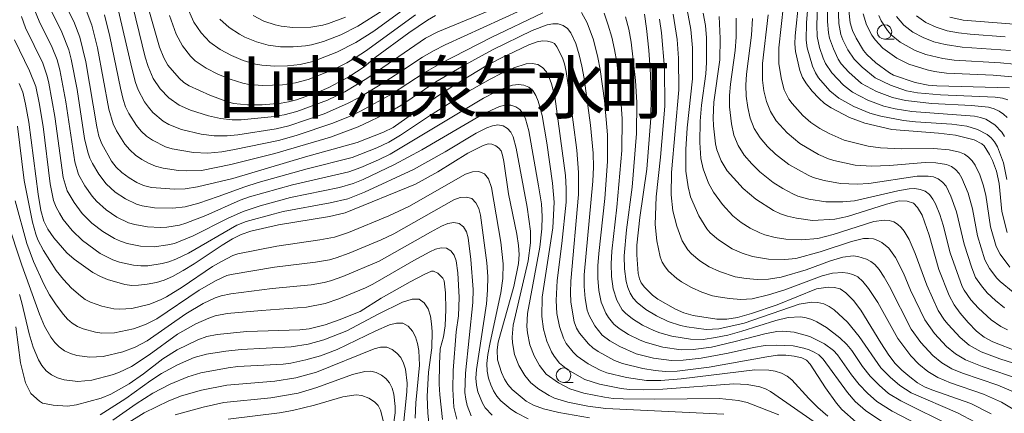
# Model space of a CAD drawing. Units: millimetres. Extents: x -68000 to -66000, y 24000 to 25500.
# Drawn here: x -67847 to -67678, y 24158 to 24225 of the extents above; entities that cross this region are included whole.
import ezdxf

# ---------------------------------------------------------------- set-up
doc = ezdxf.new("R2010")
doc.units = ezdxf.units.MM
for name, color, linetype, lineweight in [('633100_広葉樹林', 7, 'Continuous', 9), ('710100_等高線（計曲線）', 7, 'Continuous', 20), ('710200_等高線（主曲線）', 7, 'Continuous', 9)]:
    doc.layers.add(name, color=color, linetype=linetype, lineweight=lineweight)
doc.layers.add('811400_大字・町・丁目', color=7, linetype='Continuous')
doc.styles.add('Style-Kanji', font='txt')

msp = doc.modelspace()

# ---------------------------------------------------------------- linework, layer by layer
at = {"layer": '633100_広葉樹林'}
for p, q in [((-67698.36, 24222.01), (-67696.69, 24222.01)), ((-67753.42, 24163.03), (-67751.75, 24163.03))]:
    msp.add_line(p, q, dxfattribs=at)
for centre in [(-67698.36, 24223.26), (-67753.42, 24164.28)]:
    msp.add_circle(centre, 1.25, dxfattribs=at)
at = {"layer": '710100_等高線（計曲線）', "flags": 128}
for points in [[(-67839.9, 24230), (-67837.45, 24225.08), (-67836.42, 24222.37), (-67835.39, 24218.13), (-67833.51, 24206.94), (-67833.13, 24205.36), (-67832.61, 24204.02), (-67830.96, 24201.06), (-67830.16, 24200.01), (-67829.22, 24199.14), (-67827.95, 24198.2), (-67826.62, 24197.38), (-67825.46, 24196.86), (-67824.11, 24196.56), (-67820.19, 24196.23), (-67818.36, 24196.29), (-67816.2, 24196.63), (-67810.14, 24198.1), (-67797.71, 24201.8), (-67788.83, 24204.25), (-67784.32, 24206.05), (-67782.68, 24206.84), (-67775.06, 24212.22), (-67772.24, 24214.07), (-67766.69, 24217.45), (-67764.3, 24218.71), (-67759.36, 24221.02), (-67757.93, 24221.55), (-67757.03, 24221.71), (-67756.2, 24221.66), (-67755.49, 24221.51), (-67754.99, 24221.25), (-67754.58, 24220.73), (-67753.63, 24218.83), (-67753.28, 24217.8), (-67752.99, 24216.46), (-67752.39, 24212.57), (-67751.17, 24202.93), (-67750.84, 24199.1), (-67750.88, 24195.32), (-67752.2, 24180.44), (-67752.26, 24178.51), (-67752.16, 24176.85), (-67751.58, 24173.43), (-67751.22, 24172.34), (-67750.71, 24171.49), (-67749.17, 24169.67), (-67748.42, 24168.99), (-67747.48, 24168.35), (-67744.66, 24166.84), (-67743.34, 24166.3), (-67739.81, 24165.42), (-67737.71, 24165.07), (-67735.92, 24164.92), (-67733.93, 24164.99), (-67728.46, 24165.65), (-67718.58, 24167.47), (-67716.75, 24167.71), (-67715.31, 24167.73), (-67713.84, 24167.56), (-67712.55, 24167.26), (-67711.72, 24166.85), (-67711.1, 24166.2), (-67708.48, 24162.13), (-67706.58, 24159.46), (-67705.7, 24158.42), (-67703.23, 24156.24)], [(-67677.31, 24188.78), (-67678.24, 24192.41), (-67678.67, 24197.23), (-67679.15, 24199.34), (-67679.83, 24201.18), (-67680.35, 24202.2), (-67681.26, 24203.69), (-67681.65, 24204.05), (-67683, 24204.72), (-67686.2, 24205.54), (-67689.1, 24205.89), (-67697.09, 24206.5), (-67701.73, 24207.58), (-67704.37, 24208.56), (-67707.51, 24210.2), (-67708.66, 24210.97), (-67709.66, 24211.86), (-67710.76, 24213.07), (-67711.76, 24214.33), (-67712.43, 24215.42), (-67712.89, 24216.62), (-67713.61, 24219.88), (-67713.74, 24221.24), (-67713.72, 24222.6), (-67713.07, 24228.69)], [(-67824.46, 24226.65), (-67822.71, 24220.62), (-67822.01, 24218.79), (-67821.29, 24217.55), (-67819.38, 24215.3), (-67818.55, 24214.59), (-67817.62, 24214.02), (-67814.08, 24212.41), (-67811.37, 24211.36), (-67810.02, 24210.99), (-67807.65, 24210.75), (-67805.12, 24210.75), (-67801.85, 24211.02), (-67800.58, 24211.23), (-67799.22, 24211.61), (-67795.38, 24213), (-67793.71, 24213.71), (-67790.28, 24215.55), (-67787.62, 24217.28), (-67785.73, 24218.86), (-67779.99, 24223.11), (-67776.76, 24225.3), (-67775.4, 24226.07)], [(-67739.54, 24226.34), (-67739.18, 24223.88), (-67738.81, 24220.11), (-67738.51, 24215.94), (-67738.39, 24212.25), (-67738.47, 24208.43), (-67739.12, 24199.67), (-67740.32, 24191.36), (-67740.83, 24186.61), (-67740.84, 24184.94), (-67740.61, 24181.74), (-67740.42, 24180.82), (-67740.09, 24180.16), (-67739.54, 24179.41), (-67738.19, 24178.02), (-67737.23, 24177.33), (-67734.2, 24175.63), (-67732.79, 24175.02), (-67731.21, 24174.57), (-67727.11, 24173.91), (-67725.41, 24173.9), (-67723.6, 24174.2), (-67721.2, 24174.86), (-67716.77, 24176.38), (-67710.06, 24179.14), (-67708.03, 24179.42), (-67706.92, 24179.38), (-67705.98, 24179.15), (-67704.99, 24178.45), (-67703.71, 24177.1), (-67702.41, 24175.46), (-67698.97, 24169.85), (-67697.61, 24167.75), (-67696.52, 24166.29), (-67695.42, 24165.17), (-67694.05, 24164.02), (-67692.68, 24162.99), (-67691.53, 24162.31), (-67690.25, 24161.76), (-67683.57, 24159.4), (-67680.08, 24157.65)], [(-67704.48, 24226.95), (-67704.23, 24224.85), (-67703.85, 24223.5), (-67703.25, 24222.17), (-67701.99, 24220.09), (-67701.37, 24219.36), (-67699.88, 24217.94), (-67697.53, 24216.21), (-67696.81, 24215.84), (-67693.11, 24214.56), (-67690.89, 24214.1), (-67689.39, 24213.98), (-67676.91, 24213.65)], [(-67726.72, 24225.91), (-67726.53, 24222.11), (-67726.63, 24218.47), (-67727.65, 24211.17), (-67727.77, 24208.48), (-67727.71, 24207.15), (-67727.35, 24204.05), (-67727.13, 24202.99), (-67726.37, 24201.12), (-67725.37, 24199.4), (-67722.59, 24196.38), (-67720.44, 24194.55), (-67717.42, 24192.6), (-67716.2, 24192), (-67714.98, 24191.59), (-67713.45, 24191.24), (-67710.74, 24190.86), (-67706.87, 24191.1), (-67704.7, 24191.55), (-67698.02, 24193.68), (-67695.85, 24194.23), (-67694.46, 24194.19), (-67693.42, 24193.85), (-67692.72, 24193.11), (-67691.91, 24191.81), (-67690.73, 24188.33), (-67689.07, 24182.44), (-67687.3, 24178), (-67686.44, 24176.35), (-67685.41, 24174.92), (-67684.02, 24173.32), (-67682.57, 24171.86), (-67681.29, 24170.83), (-67679.77, 24170.01), (-67675.38, 24168.32)], [(-67673.96, 24224.42), (-67684.86, 24225.26), (-67687.18, 24225.8)], [(-67846.8, 24214.4), (-67846.21, 24212.91), (-67845.7, 24210.86), (-67845.13, 24207.75), (-67843.54, 24195.4), (-67843.07, 24192.57), (-67842.59, 24190.75), (-67841.91, 24189.4), (-67840.86, 24187.91), (-67838.61, 24185.32), (-67837.38, 24184.25), (-67834.15, 24181.95), (-67832.86, 24181.22), (-67831.63, 24180.71), (-67828.67, 24179.88), (-67827.51, 24179.71), (-67826.34, 24179.73), (-67824.83, 24179.92), (-67823.26, 24180.22), (-67821.94, 24180.61), (-67820.51, 24181.26), (-67818.66, 24182.29), (-67816.79, 24183.43), (-67812, 24186.64), (-67810.21, 24187.74), (-67808.74, 24188.48), (-67807.09, 24189.04), (-67802.32, 24190.14), (-67793.57, 24191.55), (-67790.88, 24192.18), (-67778.8, 24197.12), (-67774.99, 24199.24), (-67769.85, 24202.44), (-67767.2, 24203.78), (-67766.34, 24204.04), (-67765.71, 24203.99), (-67765.06, 24203.71), (-67764.5, 24203.31), (-67764.14, 24202.83), (-67763.89, 24202.11), (-67763.68, 24201), (-67762.85, 24195.46), (-67761.42, 24188.49), (-67761.14, 24186.56), (-67761.05, 24185.03), (-67761.18, 24183.49), (-67761.94, 24179.53), (-67764.64, 24169.96), (-67764.8, 24168.67), (-67764.75, 24166.95), (-67764.09, 24164.78), (-67763.56, 24163.58), (-67763.01, 24162.67), (-67762.24, 24161.82), (-67759.82, 24159.84), (-67758.56, 24159.12), (-67756.84, 24158.51), (-67754.26, 24157.88), (-67748.98, 24156.97)], [(-67774.19, 24156.7), (-67774.66, 24160.93), (-67774.75, 24162.72), (-67774.73, 24166.23), (-67774.59, 24168.84), (-67774, 24170.89), (-67773.75, 24172.79), (-67773.61, 24175.55), (-67773.7, 24178.43), (-67773.93, 24180.52), (-67774.16, 24180.98), (-67775.01, 24181.79), (-67775.71, 24182.16), (-67776.07, 24182.16), (-67777.24, 24181.63), (-67779.73, 24180.32), (-67784.74, 24177.51), (-67788.3, 24175.26), (-67791.89, 24173.8), (-67794.34, 24172.93), (-67797.09, 24172.24), (-67798.67, 24172.09), (-67807.75, 24171.78), (-67812.85, 24171.28), (-67814.62, 24170.92), (-67816.16, 24170.37), (-67819.71, 24168.66), (-67822.18, 24167.1), (-67825.5, 24164.5), (-67827.94, 24162.81), (-67831.07, 24161.02), (-67832.76, 24160.35), (-67836.98, 24159.21), (-67838.5, 24158.99), (-67841, 24159.13), (-67842.82, 24159.51), (-67843.33, 24159.8), (-67844.82, 24161.17), (-67845.75, 24162.96), (-67846.58, 24166.44), (-67847.39, 24172.61)], [(-67784.32, 24156.25), (-67784.83, 24158.29), (-67785.21, 24159.09), (-67785.83, 24159.74), (-67786.85, 24160.34), (-67788, 24160.78), (-67789.02, 24160.92), (-67791.3, 24160.59), (-67796.16, 24159.16), (-67799.93, 24158.21), (-67802.18, 24157.83), (-67810.98, 24156.72)]]:
    msp.add_lwpolyline(points, dxfattribs=at)
at = {"layer": '710200_等高線（主曲線）', "flags": 128}
for points in [[(-67706.65, 24238.38), (-67706.22, 24224.72), (-67705.83, 24222.83), (-67705.49, 24221.93), (-67704.63, 24220.19), (-67703.56, 24218.59), (-67702.22, 24217.19), (-67699.96, 24215.37), (-67697.35, 24214.11), (-67694.59, 24213.16), (-67692.68, 24212.78), (-67688.76, 24212.46), (-67679.37, 24212.08), (-67678.14, 24211.89), (-67677.21, 24211.58)], [(-67708.14, 24236.84), (-67708.16, 24225.07), (-67707.99, 24223.13), (-67707.79, 24222.18), (-67707.14, 24220.35), (-67706.31, 24218.61), (-67705.78, 24217.8), (-67704.51, 24216.33), (-67702.3, 24214.41), (-67699.73, 24213.04), (-67697, 24211.99), (-67694.78, 24211.49), (-67690.25, 24210.94), (-67683.42, 24210.64), (-67680.51, 24210.35), (-67679.55, 24210.08), (-67678.7, 24209.67), (-67677.96, 24209.15), (-67677.34, 24208.54)], [(-67709.64, 24234.26), (-67710, 24224.45), (-67709.91, 24222.49), (-67709.5, 24220.58), (-67708.87, 24218.73), (-67708.48, 24217.84), (-67707.43, 24216.21), (-67705.4, 24214.09), (-67703.85, 24212.9), (-67701.23, 24211.56), (-67698.47, 24210.52), (-67696.56, 24210.08), (-67693.65, 24209.6), (-67682.95, 24208.81), (-67681.89, 24208.58), (-67681, 24208.25), (-67679.45, 24207.32), (-67678.25, 24206.07), (-67677.77, 24205.29)], [(-67754.16, 24230.06), (-67773.75, 24221.02), (-67775.76, 24220.01), (-67777.63, 24218.92), (-67781.31, 24216.44), (-67784.9, 24214.19), (-67788.5, 24212), (-67790.47, 24210.94), (-67794.47, 24209.19), (-67800.57, 24207.14), (-67802.73, 24206.64), (-67809.31, 24205.61), (-67811.15, 24205.42), (-67813.36, 24205.41), (-67815.61, 24205.7), (-67818.98, 24206.5), (-67821.11, 24207.37), (-67822.11, 24207.96), (-67823.88, 24209.44), (-67824.65, 24210.31), (-67825.33, 24211.25), (-67826.42, 24213.3), (-67826.87, 24214.58), (-67827.48, 24217.03), (-67829.98, 24227.85)], [(-67760.67, 24229.24), (-67775, 24223.29), (-67777.09, 24222.17), (-67787.17, 24215.28), (-67790.92, 24213), (-67793.91, 24211.53), (-67799.2, 24209.58), (-67801.36, 24209.01), (-67803.56, 24208.67), (-67808.72, 24208.19), (-67810.25, 24208.17), (-67812.27, 24208.38), (-67814.33, 24208.86), (-67817.41, 24209.82), (-67819.36, 24210.71), (-67821.12, 24211.93), (-67822.62, 24213.47), (-67823.83, 24215.25), (-67824.71, 24217.31), (-67825.19, 24218.95), (-67827.85, 24229.79)], [(-67836.01, 24228.87), (-67834.35, 24224.41), (-67833.38, 24220.51), (-67831.43, 24210.02), (-67830.67, 24207.46), (-67830.12, 24206.25), (-67828.69, 24204), (-67827.83, 24203), (-67826.85, 24202.11), (-67825.77, 24201.35), (-67824.61, 24200.7), (-67823.4, 24200.2), (-67822.12, 24199.86), (-67819.49, 24199.48), (-67818.17, 24199.39), (-67815.53, 24199.48), (-67810.49, 24200.46), (-67802.94, 24202.38), (-67793.42, 24205.21), (-67788.63, 24206.94), (-67783.09, 24209.57), (-67781.33, 24210.62), (-67775.31, 24214.69), (-67770.93, 24217.26), (-67765.62, 24220.2), (-67758.79, 24223.51), (-67756.26, 24224.5), (-67755.29, 24224.66), (-67754.35, 24224.63), (-67753.49, 24224.36), (-67752.76, 24223.84), (-67752.17, 24223.1), (-67751.32, 24221.29), (-67750.73, 24219.35), (-67750.28, 24217.36), (-67749.9, 24215.26), (-67748.81, 24207.24), (-67748.36, 24202.41), (-67748.31, 24200.01), (-67748.41, 24197.61), (-67749.87, 24181.56), (-67749.89, 24179.51), (-67749.7, 24177.47), (-67749.36, 24175.47), (-67749.03, 24174.52), (-67748.07, 24172.79), (-67746.82, 24171.18), (-67745.51, 24170.22), (-67743.77, 24169.2), (-67740.95, 24167.98), (-67737.97, 24167.24), (-67734.93, 24166.83), (-67732.9, 24166.85), (-67729.82, 24167.21), (-67725.17, 24168.1), (-67720.83, 24169.07), (-67718.82, 24169.37), (-67716.87, 24169.47), (-67714.05, 24169.32), (-67712.21, 24168.93), (-67711.31, 24168.62), (-67710.43, 24168.26), (-67709.61, 24167.77), (-67708.88, 24167.06), (-67704.74, 24161.29), (-67703.4, 24159.76), (-67701.61, 24158.22), (-67698.81, 24156.31)], [(-67818.15, 24227.94), (-67816.82, 24224.93), (-67815.61, 24223.11), (-67814.12, 24221.5), (-67812.33, 24220.24), (-67810.4, 24219.19), (-67808.36, 24218.36), (-67806.25, 24217.73), (-67805.17, 24217.53), (-67802.98, 24217.37), (-67800.78, 24217.44), (-67798.59, 24217.69), (-67796.45, 24218.19), (-67792.34, 24219.77), (-67789.07, 24221.45), (-67785.97, 24223.42), (-67779.47, 24228.16)], [(-67674.92, 24163.5), (-67681.64, 24165.79), (-67684.46, 24166.92), (-67686.18, 24167.94), (-67687.74, 24169.22), (-67689.81, 24171.44), (-67691.47, 24173.79), (-67693.88, 24178.91), (-67695.1, 24181.8), (-67696.46, 24184.5), (-67697.64, 24186.1), (-67698.85, 24187.08), (-67699.53, 24187.45), (-67700.28, 24187.7), (-67701.1, 24187.8), (-67701.97, 24187.75), (-67704.05, 24187.27), (-67709.38, 24185.46), (-67713.56, 24184.32), (-67715.46, 24184.15), (-67718.25, 24184.23), (-67721.02, 24184.7), (-67722.79, 24185.27), (-67724.5, 24186.01), (-67726.86, 24187.52), (-67728.25, 24188.74), (-67728.84, 24189.42), (-67730.22, 24191.68), (-67731.62, 24194.91), (-67732.06, 24196.63), (-67732.42, 24199.33), (-67732.42, 24203.05), (-67732.2, 24206.79), (-67731.3, 24215.19), (-67731.31, 24220.51), (-67731.6, 24223.66), (-67732.41, 24227.97)], [(-67676.84, 24182.87), (-67678.54, 24185.1), (-67679.2, 24186.42), (-67680.19, 24189.77), (-67681, 24195.2), (-67681.44, 24196.99), (-67682.04, 24198.72), (-67682.83, 24200.37), (-67683.32, 24201.13), (-67683.93, 24201.77), (-67684.66, 24202.27), (-67685.49, 24202.61), (-67687.28, 24203.03), (-67689.95, 24203.23), (-67695.4, 24203.19), (-67699.07, 24203.33), (-67701.18, 24203.63), (-67705.3, 24204.67), (-67707.85, 24205.8), (-67709.46, 24206.69), (-67710.99, 24207.69), (-67712.38, 24208.89), (-67714.21, 24210.95), (-67714.75, 24211.69), (-67715.56, 24213.33), (-67716.06, 24215.09), (-67716.49, 24217.81), (-67716.49, 24220.56), (-67715.67, 24227.88)], [(-67711.42, 24229.09), (-67711.77, 24224.81), (-67711.82, 24221.85), (-67711.63, 24220.55), (-67710.73, 24217.4), (-67710.23, 24216.25), (-67709.69, 24215.38), (-67707.72, 24213.17), (-67706.22, 24211.9), (-67703.62, 24210.46), (-67700.89, 24209.31), (-67698.98, 24208.78), (-67695.09, 24208.03), (-67693.04, 24207.81), (-67686.84, 24207.43), (-67684.23, 24207.08), (-67682.4, 24206.49), (-67680.78, 24205.65), (-67680.08, 24205.07), (-67679.48, 24204.36), (-67679, 24203.54), (-67677.96, 24200.79), (-67677.37, 24197.89)], [(-67710.43, 24156.27), (-67717.93, 24161.49), (-67718.78, 24161.97), (-67719.75, 24162.31), (-67721.9, 24162.7), (-67724.19, 24162.78), (-67736.4, 24161.9), (-67739.77, 24161.76), (-67742.11, 24161.83), (-67743.56, 24162.02), (-67747.25, 24162.76), (-67749.76, 24163.55), (-67752.68, 24165.21), (-67754.1, 24166.34), (-67755.05, 24167.54), (-67755.49, 24168.28), (-67756.29, 24170.14), (-67756.87, 24172.21), (-67757.16, 24174.36), (-67757.08, 24177.69), (-67755.25, 24189.61), (-67755.04, 24193.99), (-67755.31, 24197.28), (-67756.32, 24204.2), (-67757.12, 24208.91), (-67757.76, 24211.37), (-67758.16, 24212.35), (-67758.69, 24213.19), (-67759.39, 24213.78), (-67760.23, 24214.12), (-67761.16, 24214.22), (-67762.16, 24214.09), (-67763.16, 24213.78), (-67765.17, 24212.9), (-67767.13, 24211.89), (-67783.19, 24202.28), (-67785.15, 24201.27), (-67788.2, 24199.98), (-67790.27, 24199.24), (-67799.94, 24196.98), (-67807.32, 24194.92), (-67808.9, 24194.34), (-67814.77, 24191.7), (-67818.21, 24190.38), (-67819.28, 24190.08), (-67821.47, 24189.72), (-67822.58, 24189.65), (-67824.8, 24189.76), (-67826.99, 24190.17), (-67828.05, 24190.49), (-67830.04, 24191.46), (-67831.88, 24192.72), (-67833.54, 24194.19), (-67834.27, 24195.03), (-67835.57, 24196.84), (-67836.62, 24198.79), (-67837.29, 24200.95), (-67838.82, 24211.24), (-67839.86, 24216.74), (-67840.31, 24218.45), (-67841.15, 24220.61), (-67843.37, 24225.12), (-67844.17, 24227.04)], [(-67708.09, 24157.27), (-67709.8, 24158.76), (-67711.36, 24160.3), (-67714.25, 24163.47), (-67715.07, 24164.14), (-67716.03, 24164.64), (-67717.1, 24164.97), (-67718.23, 24165.17), (-67720.61, 24165.23), (-67733.26, 24163.65), (-67736.76, 24163.37), (-67739.2, 24163.38), (-67742.63, 24163.9), (-67746, 24164.72), (-67747.14, 24165.16), (-67749.21, 24166.26), (-67751.07, 24167.53), (-67751.8, 24168.22), (-67752.97, 24169.74), (-67753.45, 24170.63), (-67754.12, 24172.68), (-67754.55, 24174.88), (-67754.71, 24177.13), (-67754.54, 24180.53), (-67753.73, 24186.93), (-67752.98, 24193.99), (-67752.96, 24196.35), (-67753.07, 24198.62), (-67754.94, 24212.16), (-67755.48, 24214.36), (-67755.87, 24215.41), (-67756.36, 24216.39), (-67757.01, 24217.17), (-67757.85, 24217.65), (-67758.82, 24217.83), (-67759.85, 24217.76), (-67761.93, 24217.11), (-67764, 24216.18), (-67766.04, 24215.15), (-67770.07, 24212.83), (-67776.42, 24208.84), (-67781.42, 24205.52), (-67783.41, 24204.33), (-67785.47, 24203.37), (-67789.7, 24201.7), (-67797.43, 24199.73), (-67805.84, 24197.38), (-67808.1, 24196.67), (-67812.68, 24194.97), (-67816, 24193.86), (-67818.36, 24193.22), (-67820.45, 24192.96), (-67823.61, 24193.05), (-67825.69, 24193.39), (-67826.69, 24193.68), (-67828.59, 24194.57), (-67830.33, 24195.76), (-67831.89, 24197.17), (-67833.17, 24198.83), (-67834.25, 24200.64), (-67834.69, 24201.6), (-67835.05, 24202.58), (-67835.59, 24204.98), (-67836.85, 24213.37), (-67837.87, 24218.56), (-67838.29, 24220.18), (-67839.48, 24223.21), (-67841.37, 24227.04)], [(-67832.18, 24226.2), (-67831.27, 24222.5), (-67829.44, 24213.58), (-67828.98, 24211.66), (-67828.55, 24210.38), (-67828.02, 24209.25), (-67826.67, 24207.16), (-67825.86, 24206.22), (-67824.94, 24205.38), (-67823.94, 24204.66), (-67821.73, 24203.54), (-67820.55, 24203.18), (-67816.89, 24202.55), (-67814.44, 24202.45), (-67812.05, 24202.67), (-67809.9, 24203.04), (-67802.32, 24204.63), (-67799.27, 24205.49), (-67793.01, 24207.59), (-67790.02, 24208.81), (-67788.14, 24209.72), (-67782.92, 24212.56), (-67777.33, 24216.22), (-67774.53, 24217.86), (-67765.87, 24222.3), (-67756.96, 24226.56)], [(-67784.55, 24226.89), (-67788.72, 24224.23), (-67791.62, 24222.78), (-67794.6, 24221.61), (-67796.65, 24221.06), (-67797.7, 24220.89), (-67799.83, 24220.7), (-67801.96, 24220.71), (-67804.07, 24221), (-67806.12, 24221.57), (-67808.09, 24222.38), (-67809.02, 24222.89), (-67810.8, 24224.05), (-67812.39, 24225.46)], [(-67750.37, 24226.61), (-67749.36, 24224.84), (-67748.29, 24221.91), (-67747.53, 24218.86), (-67747.14, 24216.79), (-67746.42, 24211.5), (-67745.88, 24205.57), (-67745.87, 24200.98), (-67746.36, 24194.64), (-67747.38, 24185.21), (-67747.53, 24183.06), (-67747.54, 24180.96), (-67747.39, 24178.86), (-67746.97, 24176.84), (-67746.18, 24174.97), (-67745.71, 24174.18), (-67744.82, 24173.05), (-67743.89, 24172.3), (-67742.27, 24171.3), (-67740.39, 24170.34), (-67739.41, 24169.95), (-67736.38, 24169.1), (-67733.25, 24168.67), (-67731.17, 24168.69), (-67728.07, 24169.11), (-67723.98, 24170.06), (-67718.9, 24171.42), (-67716.83, 24171.78), (-67715.81, 24171.85), (-67713.86, 24171.67), (-67711.18, 24170.93), (-67708.68, 24169.68), (-67707.11, 24168.54), (-67706.43, 24167.8), (-67704.04, 24164.34), (-67702.73, 24162.7), (-67701.3, 24161.18), (-67699.71, 24159.79), (-67697.07, 24158.13), (-67689.66, 24154.27)], [(-67686.56, 24155.42), (-67695.58, 24159.87), (-67697.69, 24161.17), (-67699.3, 24162.57), (-67700.81, 24164.11), (-67702.13, 24165.81), (-67703.98, 24168.52), (-67704.85, 24169.54), (-67706.04, 24170.69), (-67708.29, 24172.5), (-67709.98, 24173.48), (-67710.85, 24173.87), (-67711.79, 24174.17), (-67712.79, 24174.33), (-67714.91, 24174.19), (-67717, 24173.68), (-67722.83, 24171.84), (-67725.26, 24171.18), (-67727.37, 24170.74), (-67729.49, 24170.44), (-67731.64, 24170.46), (-67734.84, 24170.97), (-67736.92, 24171.55), (-67737.93, 24171.94), (-67739.87, 24172.89), (-67741.61, 24173.95), (-67742.82, 24174.92), (-67743.36, 24175.53), (-67744.28, 24177.16), (-67744.92, 24179.15), (-67745.21, 24181.27), (-67745.26, 24183.43), (-67745.17, 24185.59), (-67744.26, 24193.15), (-67743.42, 24202.87), (-67743.36, 24208.36), (-67743.6, 24211.67), (-67744.31, 24218.07), (-67744.67, 24220.26), (-67745.15, 24222.37), (-67745.75, 24224.45), (-67746.48, 24226.47)], [(-67734.62, 24226.29), (-67733.96, 24221.99), (-67733.68, 24218.77), (-67733.65, 24213.33), (-67734.91, 24199.11), (-67734.95, 24195.26), (-67734.68, 24192.53), (-67734.02, 24189.91), (-67733.09, 24187.37), (-67732.13, 24185.83), (-67731.5, 24185.14), (-67730.04, 24183.93), (-67728.42, 24182.92), (-67726.7, 24182.1), (-67723.98, 24181.21), (-67722.1, 24180.91), (-67720.2, 24180.75), (-67718.29, 24180.76), (-67716.1, 24181.11), (-67711.81, 24182.4), (-67707.61, 24183.93), (-67705.51, 24184.56), (-67703.77, 24184.77), (-67702.95, 24184.69), (-67701.43, 24184.23), (-67700.72, 24183.85), (-67700.02, 24183.31), (-67699.27, 24182.44), (-67698.4, 24181.14), (-67697.5, 24179.54), (-67693.78, 24172.19), (-67692.15, 24169.91), (-67690.1, 24167.7), (-67688.55, 24166.43), (-67686.83, 24165.4), (-67684.98, 24164.62), (-67678.93, 24162.56), (-67675.84, 24161.25)], [(-67674.07, 24165.64), (-67678.6, 24167.09), (-67681.76, 24168.32), (-67683.82, 24169.45), (-67685.38, 24170.74), (-67687.46, 24172.97), (-67688.1, 24173.77), (-67689.15, 24175.39), (-67691.1, 24179.78), (-67693.09, 24185.18), (-67694.13, 24187.58), (-67695.02, 24189.03), (-67695.53, 24189.66), (-67696.11, 24190.21), (-67696.79, 24190.63), (-67697.58, 24190.88), (-67698.43, 24190.95), (-67700.19, 24190.71), (-67707.15, 24188.47), (-67709.81, 24187.78), (-67712.58, 24187.53), (-67715.32, 24187.64), (-67717.13, 24187.95), (-67718.89, 24188.43), (-67719.75, 24188.74), (-67721.39, 24189.54), (-67722.93, 24190.54), (-67724.36, 24191.65), (-67726.16, 24193.61), (-67727.69, 24195.76), (-67728.56, 24197.28), (-67729.49, 24199.77), (-67729.85, 24201.53), (-67730.05, 24204.26), (-67730, 24207.92), (-67729.74, 24210.7), (-67729.02, 24216.09), (-67728.91, 24218), (-67728.93, 24222.25), (-67729.1, 24224.38), (-67729.46, 24226.49)], [(-67676.27, 24178.53), (-67678.51, 24180.4), (-67679.08, 24180.98), (-67680.33, 24182.63), (-67681.15, 24184.12), (-67682.42, 24188.26), (-67683.26, 24192.85), (-67683.99, 24195.57), (-67685.09, 24198.15), (-67685.57, 24198.94), (-67686.17, 24199.62), (-67686.9, 24200.14), (-67687.74, 24200.48), (-67689.54, 24200.79), (-67691.37, 24200.81), (-67697.5, 24200.3), (-67700.6, 24200.19), (-67703.4, 24200.4), (-67707.07, 24201.19), (-67707.96, 24201.47), (-67709.68, 24202.22), (-67712.91, 24204.11), (-67715.08, 24205.9), (-67716.94, 24208.01), (-67717.95, 24209.57), (-67718.63, 24211.32), (-67719.04, 24213.14), (-67719.28, 24215), (-67719.31, 24217.82), (-67718.34, 24226.22)], [(-67675.2, 24215.41), (-67679.75, 24215.85), (-67687.73, 24216.18), (-67689.78, 24216.45), (-67691.03, 24216.74), (-67694.18, 24217.71), (-67696.23, 24218.73), (-67698.64, 24220.46), (-67699.98, 24221.92), (-67700.55, 24222.73), (-67701.46, 24224.49), (-67702.01, 24226.38)], [(-67716.47, 24157.49), (-67721.93, 24159.57), (-67723.41, 24159.96), (-67726.65, 24160.3), (-67737.78, 24160.16), (-67743.18, 24160.2), (-67744.94, 24160.29), (-67746.41, 24160.49), (-67749.96, 24161.21), (-67752.37, 24161.94), (-67754.28, 24162.97), (-67756.41, 24164.47), (-67757.53, 24165.94), (-67758.46, 24167.59), (-67759.19, 24169.53), (-67759.61, 24171.59), (-67759.7, 24172.64), (-67759.61, 24174.89), (-67757.47, 24186.27), (-67757.13, 24189.44), (-67757.07, 24191.56), (-67757.23, 24193.73), (-67757.7, 24196.85), (-67759.39, 24206.27), (-67759.96, 24208.32), (-67760.38, 24209.2), (-67760.93, 24209.91), (-67761.63, 24210.41), (-67762.48, 24210.67), (-67763.42, 24210.69), (-67764.4, 24210.46), (-67767.29, 24209.14), (-67777.73, 24203.01), (-67782.4, 24200.48), (-67787.8, 24197.9), (-67789.5, 24197.23), (-67791.88, 24196.51), (-67800.25, 24194.79), (-67805.49, 24193.4), (-67808.37, 24192.4), (-67811.07, 24191.19), (-67816.94, 24188.21), (-67820.19, 24186.93), (-67821.33, 24186.66), (-67823.65, 24186.37), (-67825.99, 24186.47), (-67828.28, 24186.94), (-67829.4, 24187.3), (-67830.46, 24187.77), (-67832.48, 24188.98), (-67834.34, 24190.42), (-67835.98, 24192.08), (-67837.4, 24193.95), (-67838.55, 24195.99), (-67839.25, 24198.26), (-67840.71, 24208.73), (-67841.7, 24214.49), (-67841.99, 24215.69), (-67842.76, 24217.91), (-67845.7, 24223.97), (-67846.4, 24225.9)], [(-67821.01, 24226.06), (-67819.88, 24222.9), (-67818.81, 24220.86), (-67817.42, 24219.08), (-67816.61, 24218.29), (-67814.75, 24217.02), (-67812.72, 24215.99), (-67810.6, 24215.15), (-67808.44, 24214.46), (-67807.33, 24214.24), (-67805.07, 24214.06), (-67801.66, 24214.2), (-67799.41, 24214.51), (-67797.22, 24215.11), (-67792.98, 24216.77), (-67790.61, 24217.97), (-67788.98, 24218.94), (-67787.38, 24219.96), (-67778.84, 24226.18)], [(-67790.83, 24225.8), (-67793.72, 24224.7), (-67794.71, 24224.43), (-67796.75, 24224.1), (-67799.84, 24224.01), (-67801.88, 24224.27), (-67802.88, 24224.5), (-67804.84, 24225.14), (-67806.65, 24226.1)], [(-67682.81, 24156.24), (-67685.85, 24157.85), (-67693.81, 24161.28), (-67695.73, 24162.52), (-67697.42, 24163.94), (-67698.98, 24165.58), (-67702.73, 24170.91), (-67704.73, 24173.4), (-67707.01, 24175.49), (-67707.85, 24176.08), (-67708.77, 24176.53), (-67709.78, 24176.8), (-67710.85, 24176.86), (-67713.02, 24176.52), (-67722.46, 24173.25), (-67726.77, 24172.25), (-67728.97, 24172.16), (-67732.27, 24172.61), (-67733.36, 24172.85), (-67735.47, 24173.53), (-67737.47, 24174.49), (-67739.33, 24175.59), (-67740.82, 24176.8), (-67741.46, 24177.53), (-67742, 24178.38), (-67742.39, 24179.35), (-67742.66, 24180.39), (-67742.98, 24182.57), (-67743.03, 24184.79), (-67742.65, 24189.28), (-67741.68, 24196.62), (-67740.91, 24205.82), (-67740.88, 24211.13), (-67741.11, 24214.9), (-67741.8, 24221.49), (-67742.2, 24223.73), (-67742.77, 24225.88)], [(-67736.98, 24225.43), (-67736.63, 24223.13), (-67736.09, 24217.02), (-67736.05, 24210.5), (-67736.8, 24201.72), (-67737.56, 24194.93), (-67737.73, 24190.16), (-67737.43, 24187.35), (-67736.83, 24184.6), (-67736.48, 24183.73), (-67736.01, 24182.92), (-67735.41, 24182.17), (-67733.97, 24180.88), (-67733.17, 24180.33), (-67731.48, 24179.36), (-67729.71, 24178.54), (-67727.86, 24177.94), (-67726.9, 24177.74), (-67724.97, 24177.45), (-67723.03, 24177.3), (-67721.05, 24177.41), (-67718.25, 24178.08), (-67715.44, 24178.95), (-67709.06, 24181.36), (-67707.26, 24181.83), (-67705.49, 24181.92), (-67704.63, 24181.82), (-67703.79, 24181.59), (-67702.97, 24181.17), (-67702.09, 24180.39), (-67701.09, 24179.17), (-67699.51, 24176.79), (-67696.1, 24170.59), (-67693.86, 24167.6), (-67692.47, 24166.18), (-67690.91, 24164.92), (-67689.21, 24163.88), (-67687.05, 24162.99), (-67681.36, 24161.03), (-67678.32, 24159.64), (-67676.3, 24158.48)], [(-67677.29, 24172.07), (-67678.43, 24172.65), (-67680.09, 24173.79), (-67682.27, 24175.8), (-67683.55, 24177.22), (-67684.71, 24178.88), (-67685.03, 24179.53), (-67687.11, 24185.31), (-67688.28, 24190.06), (-67688.87, 24191.91), (-67689.61, 24193.72), (-67690.06, 24194.56), (-67690.65, 24195.31), (-67691.38, 24195.88), (-67692.24, 24196.22), (-67693.17, 24196.34), (-67694.12, 24196.31), (-67696.1, 24195.97), (-67703.49, 24194.26), (-67705.51, 24194.05), (-67708.44, 24194.07), (-67711.33, 24194.54), (-67713.21, 24195.07), (-67714.11, 24195.44), (-67715.82, 24196.37), (-67717.47, 24197.42), (-67719.76, 24199.25), (-67721.14, 24200.63), (-67722.42, 24202.11), (-67723.47, 24203.75), (-67724.21, 24205.55), (-67724.64, 24207.45), (-67724.94, 24210.37), (-67724.94, 24212.33), (-67724.79, 24214.28), (-67723.96, 24220.1), (-67723.8, 24222.38), (-67723.8, 24225.64)], [(-67677.78, 24175.88), (-67679.31, 24177.11), (-67680.73, 24178.46), (-67681.74, 24179.66), (-67682.73, 24181.09), (-67683.41, 24182.72), (-67684.72, 24186.78), (-67686, 24192.37), (-67686.96, 24195.07), (-67687.81, 24196.75), (-67688.41, 24197.46), (-67689.14, 24198.01), (-67689.99, 24198.35), (-67690.9, 24198.51), (-67692.76, 24198.5), (-67701.08, 24197.24), (-67703.06, 24197.12), (-67705.92, 24197.23), (-67708.74, 24197.74), (-67710.58, 24198.27), (-67711.47, 24198.63), (-67714.8, 24200.51), (-67717.08, 24202.25), (-67718.43, 24203.6), (-67719.68, 24205.06), (-67720.71, 24206.66), (-67721.42, 24208.44), (-67721.84, 24210.3), (-67722.08, 24212.2), (-67722.16, 24214.11), (-67722.06, 24216.03), (-67721.19, 24222.69), (-67721.01, 24225.56)], [(-67676.15, 24217.7), (-67678.44, 24217.98), (-67686.41, 24218.42), (-67688.37, 24218.72), (-67691.27, 24219.39), (-67693.11, 24220.07), (-67695.68, 24221.52), (-67697.2, 24222.78), (-67697.85, 24223.52), (-67698.93, 24225.18), (-67699.33, 24226.08)], [(-67676.75, 24220.09), (-67685.05, 24220.66), (-67687.98, 24221.12), (-67689.91, 24221.58), (-67691.74, 24222.3), (-67693.48, 24223.21), (-67695.04, 24224.41), (-67696.3, 24225.92)], [(-67677.64, 24222.4), (-67683.69, 24222.86), (-67685.66, 24223.1), (-67687.61, 24223.47), (-67689.49, 24224.08), (-67691.28, 24224.9), (-67692.89, 24226.03)], [(-67725.91, 24157.58), (-67746.17, 24158.59), (-67749.27, 24158.95), (-67752.67, 24159.66), (-67754.99, 24160.33), (-67755.92, 24160.79), (-67757.68, 24161.88), (-67759.01, 24162.95), (-67760.08, 24164.24), (-67761.11, 24165.93), (-67761.83, 24167.83), (-67762.2, 24169.83), (-67762.24, 24170.85), (-67762.04, 24172.89), (-67759.51, 24183.94), (-67759.12, 24187.01), (-67759.09, 24189.06), (-67759.64, 24193.15), (-67761.54, 24203.3), (-67762.06, 24205.22), (-67762.47, 24206.04), (-67763.03, 24206.7), (-67763.8, 24207.13), (-67764.69, 24207.28), (-67765.63, 24207.13), (-67766.58, 24206.79), (-67768.43, 24205.88), (-67773.74, 24202.67), (-67779.14, 24199.65), (-67787.55, 24195.76), (-67790.43, 24194.61), (-67793.44, 24193.9), (-67801.53, 24192.39), (-67803.25, 24191.98), (-67807.89, 24190.68), (-67809.46, 24190.07), (-67817.74, 24185.28), (-67819.96, 24184.21), (-67821.11, 24183.79), (-67822.3, 24183.46), (-67824.73, 24183.1), (-67825.95, 24183.07), (-67827.17, 24183.18), (-67829.58, 24183.71), (-67830.75, 24184.11), (-67832.94, 24185.22), (-67835.94, 24187.41), (-67837.7, 24189.13), (-67839.24, 24191.06), (-67839.91, 24192.1), (-67840.47, 24193.18), (-67840.91, 24194.33), (-67841.47, 24197.15), (-67842.72, 24207), (-67843.39, 24211.08), (-67843.98, 24213.9), (-67845.01, 24216.59), (-67847.62, 24221.91)], [(-67759.47, 24156.78), (-67761.52, 24157.81), (-67762.47, 24158.45), (-67764.16, 24159.86), (-67764.86, 24160.66), (-67765.44, 24161.6), (-67765.91, 24162.65), (-67766.29, 24163.8), (-67766.52, 24165), (-67766.57, 24166.28), (-67766.4, 24167.87), (-67766.02, 24169.9), (-67764.16, 24178.44), (-67763.84, 24180.92), (-67763.79, 24183.41), (-67764.2, 24187.12), (-67765.81, 24196.55), (-67766.29, 24198), (-67766.98, 24198.87), (-67767.94, 24199.27), (-67769.05, 24199.25), (-67770.22, 24198.85), (-67779.96, 24193.25), (-67783.37, 24191.69), (-67790.32, 24188.79), (-67791.51, 24188.38), (-67792.71, 24188.03), (-67795.22, 24187.53), (-67802.63, 24186.48), (-67809.3, 24185.13), (-67810.16, 24184.86), (-67812.13, 24183.85), (-67813.63, 24182.95), (-67818.87, 24179.44), (-67821.55, 24177.78), (-67822.47, 24177.27), (-67824.4, 24176.48), (-67827.46, 24175.77), (-67829.54, 24175.61), (-67830.57, 24175.69), (-67832.61, 24176.12), (-67834.57, 24176.83), (-67835.47, 24177.32), (-67836.31, 24177.9), (-67837.81, 24179.26), (-67839.21, 24180.71), (-67840.46, 24182.28), (-67842.64, 24185.73), (-67843.59, 24187.57), (-67843.96, 24188.54), (-67844.51, 24190.6), (-67845.96, 24197.72), (-67847.11, 24207.06)], [(-67765.68, 24157.44), (-67766.87, 24158.69), (-67767.34, 24159.46), (-67768.11, 24161.44), (-67768.36, 24162.57), (-67768.46, 24163.79), (-67768.38, 24165.29), (-67766.65, 24176.56), (-67766.45, 24178.92), (-67766.4, 24181.26), (-67766.58, 24183.61), (-67767.68, 24191.78), (-67767.97, 24192.94), (-67768.45, 24193.92), (-67769.16, 24194.62), (-67770.1, 24194.9), (-67771.16, 24194.81), (-67772.26, 24194.4), (-67782.52, 24188.57), (-67784.72, 24187.55), (-67790.21, 24185.26), (-67792.45, 24184.45), (-67793.6, 24184.13), (-67795.98, 24183.68), (-67803.02, 24182.83), (-67810.47, 24181.6), (-67811.17, 24181.39), (-67813.02, 24180.58), (-67815.92, 24178.9), (-67823.2, 24173.99), (-67825.16, 24172.97), (-67827.22, 24172.24), (-67830.45, 24171.57), (-67832.63, 24171.53), (-67833.71, 24171.67), (-67835.82, 24172.23), (-67836.8, 24172.66), (-67837.71, 24173.23), (-67838.52, 24173.91), (-67839.23, 24174.69), (-67840.48, 24176.35), (-67841.59, 24178.09), (-67842.56, 24179.95), (-67844.35, 24183.83), (-67845.49, 24186.91), (-67847.5, 24194.25)], [(-67769.25, 24157.33), (-67769.94, 24159.08), (-67770.2, 24160.15), (-67770.34, 24161.29), (-67770.26, 24164.61), (-67769.01, 24176.78), (-67768.92, 24179.03), (-67769.31, 24184.19), (-67769.77, 24187.89), (-67770.08, 24188.92), (-67770.61, 24189.79), (-67771.35, 24190.37), (-67772.26, 24190.54), (-67773.26, 24190.37), (-67774.39, 24189.9), (-67776.23, 24188.89), (-67785.04, 24183.88), (-67791.27, 24181.26), (-67793.4, 24180.51), (-67794.48, 24180.22), (-67796.74, 24179.83), (-67803.42, 24179.18), (-67810.51, 24178.28), (-67812.18, 24177.93), (-67813.16, 24177.58), (-67815.23, 24176.59), (-67818.22, 24174.84), (-67824.86, 24170.21), (-67826.89, 24169.11), (-67829.04, 24168.29), (-67832.4, 24167.5), (-67834.68, 24167.37), (-67836.94, 24167.69), (-67838.02, 24168.02), (-67839.04, 24168.49), (-67839.94, 24169.14), (-67840.72, 24169.92), (-67841.37, 24170.81), (-67842.44, 24172.72), (-67843.34, 24174.76), (-67846.36, 24183.19), (-67848.88, 24190.82)], [(-67771.76, 24156.72), (-67772.23, 24158.79), (-67772.39, 24161.89), (-67772.36, 24165.09), (-67771.85, 24171.73), (-67771.45, 24174.49), (-67771.35, 24177.64), (-67771.57, 24181.87), (-67771.86, 24183.96), (-67772.19, 24184.9), (-67772.76, 24185.66), (-67773.53, 24186.12), (-67774.43, 24186.17), (-67775.37, 24185.93), (-67776.35, 24185.5), (-67779.11, 24183.99), (-67786.15, 24179.9), (-67787.41, 24179.27), (-67792, 24177.39), (-67794.34, 24176.58), (-67797.5, 24175.97), (-67805.23, 24175.42), (-67811.12, 24174.86), (-67813.19, 24174.47), (-67814.28, 24174.11), (-67816.48, 24173.13), (-67819.63, 24171.34), (-67824.52, 24167.78), (-67827.56, 24165.81), (-67829.72, 24164.76), (-67830.85, 24164.34), (-67834.35, 24163.43), (-67836.73, 24163.2), (-67839.1, 24163.48), (-67840.23, 24163.82), (-67841.27, 24164.33), (-67842.18, 24165.04), (-67842.93, 24165.93), (-67843.51, 24166.94), (-67844.4, 24169.1), (-67845.08, 24171.38), (-67846.33, 24176.7), (-67846.77, 24178.18)], [(-67776.42, 24154.98), (-67776.71, 24157.79), (-67776.81, 24160.61), (-67776.57, 24164.83), (-67776.02, 24168.99), (-67775.95, 24171.77), (-67776.05, 24173.14), (-67776.26, 24174.45), (-67776.66, 24175.67), (-67777.31, 24176.7), (-67778.22, 24177.33), (-67779.41, 24177.36), (-67781.04, 24176.83), (-67785.24, 24174.8), (-67790.6, 24171.89), (-67794.55, 24170.39), (-67797.25, 24169.61), (-67800.14, 24169.17), (-67808.72, 24168.69), (-67811.37, 24168.44), (-67814.65, 24167.91), (-67816.77, 24167.3), (-67819.63, 24166.04), (-67822.41, 24164.58), (-67824.25, 24163.36), (-67828.5, 24160.26), (-67832.94, 24157.45)], [(-67830.72, 24156.56), (-67826.75, 24159.36), (-67823.88, 24161.2), (-67820.92, 24162.72), (-67817.88, 24164.02), (-67815.64, 24164.68), (-67810.97, 24165.56), (-67809.28, 24165.77), (-67801.52, 24166.21), (-67800.18, 24166.37), (-67797.62, 24166.9), (-67795.12, 24167.64), (-67792.28, 24168.72), (-67785.65, 24171.93), (-67783.26, 24172.93), (-67782.08, 24173.23), (-67780.98, 24173.21), (-67780.06, 24172.72), (-67779.33, 24171.88), (-67778.81, 24170.88), (-67778.46, 24169.75), (-67778.25, 24168.54), (-67778.14, 24165.99), (-67778.78, 24159.54), (-67778.88, 24156.93)], [(-67780.97, 24154.66), (-67780.31, 24161.41), (-67780.26, 24162.94), (-67780.54, 24165.3), (-67780.87, 24166.37), (-67781.36, 24167.3), (-67782.01, 24168.1), (-67782.8, 24168.73), (-67783.74, 24169.09), (-67784.8, 24169.08), (-67785.91, 24168.81), (-67795.79, 24164.81), (-67799.36, 24163.84), (-67802.96, 24163.26), (-67811.17, 24162.6), (-67815.52, 24161.72), (-67818.94, 24160.77), (-67821.15, 24159.91), (-67825.39, 24157.8), (-67828.42, 24155.95)], [(-67782.95, 24153.48), (-67782.33, 24157.82), (-67782.29, 24158.9), (-67782.55, 24161.04), (-67782.84, 24162.07), (-67783.28, 24162.98), (-67783.91, 24163.72), (-67784.68, 24164.31), (-67785.55, 24164.74), (-67786.5, 24164.96), (-67787.51, 24164.92), (-67789.65, 24164.38), (-67795.74, 24162.15), (-67798.94, 24161.22), (-67803.63, 24160.4), (-67811.73, 24159.58), (-67815.25, 24158.82), (-67820.05, 24157.5)]]:
    msp.add_lwpolyline(points, dxfattribs=at)

# ---------------------------------------------------------------- texts
at = {"layer": '811400_大字・町・丁目', "char_height": 8.75, "attachment_point": 7, "line_spacing_factor": 0.6, "style": 'Style-Kanji'}
for s, insert in [('山', (-67812.88, 24206.56)), ('中', (-67801.94, 24206.56)), ('温', (-67791.01, 24206.56)), ('泉', (-67780.07, 24206.56)), ('生', (-67769.13, 24206.56)), ('水', (-67758.19, 24206.56)), ('町', (-67747.26, 24206.56))]:
    msp.add_mtext(s, dxfattribs=dict(at, insert=insert))

doc.saveas('drawing.dxf')
